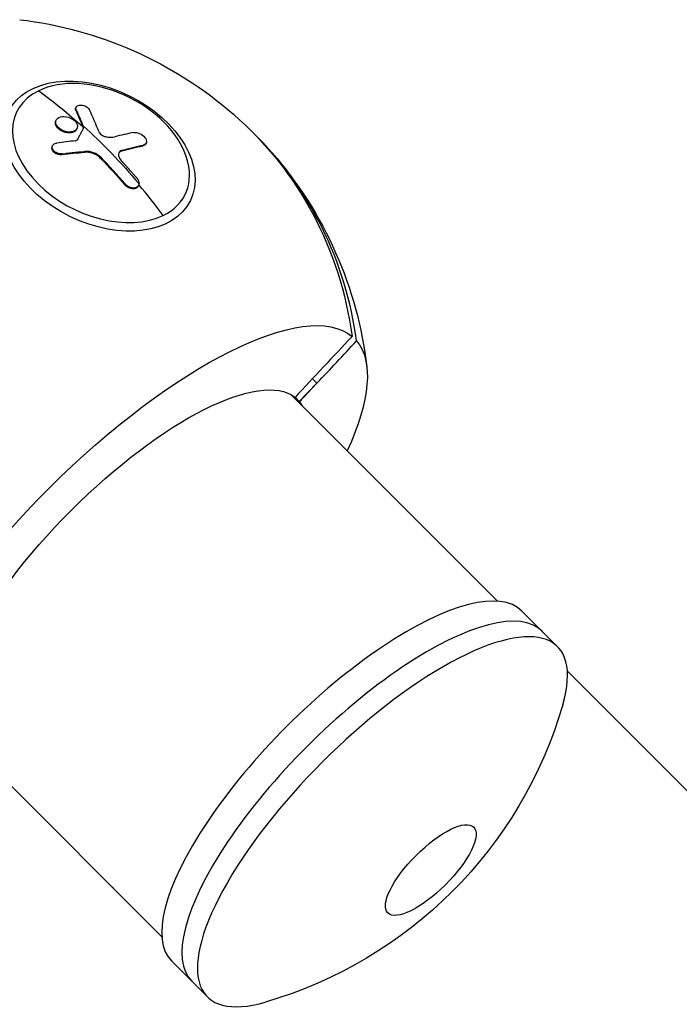
# Model space of a CAD drawing. Units: millimetres. Extents: x -5484 to 7214, y -6866 to 3694.
# Drawn here: x 4383 to 4524, y -1275 to -1064 of the extents above; entities that cross this region are included whole.
import ezdxf

# ---------------------------------------------------------------- set-up
doc = ezdxf.new("R2010")
doc.units = ezdxf.units.MM
doc.header["$LTSCALE"] = 20
doc.layers.add('2d', color=230, linetype='Continuous')

msp = doc.modelspace()

# ---------------------------------------------------------------- linework, layer by layer
at = {"layer": '2d'}
for p, q in [((4394.57, -1082.8), (4394.65, -1082.64)), ((4394.59, -1083.39), (4394.67, -1083.22)), ((4390.3, -1085.58), (4390.39, -1085.41)), ((4390.2, -1086.05), (4390.28, -1085.88)), ((4394.75, -1087.38), (4394.83, -1087.22)), ((4396.18, -1087.1), (4396.26, -1086.93)), ((4389.54, -1091.06), (4389.62, -1090.9)), ((4404.47, -1092.02), (4404.55, -1091.85)), ((4408.94, -1090.94), (4409.02, -1090.77)), ((4409.56, -1090.5), (4409.64, -1090.33)), ((4391.55, -1092.82), (4391.63, -1092.66)), ((4396.49, -1092.3), (4396.57, -1092.13)), ((4399.89, -1093.62), (4399.97, -1093.45)), ((4405.03, -1099.27), (4405.11, -1099.1)), ((4407.92, -1099.56), (4408.01, -1099.4)), ((4417.38, -1102.56), (4417.99, -1101.31)), ((4442.38, -1145.65), (4446.2, -1141.77)), ((4442.48, -1145.75), (4446.2, -1141.77)), ((4445.24, -1140.8), (4446.2, -1141.77)), ((4440.61, -1144.2), (4484.85, -1188.43)), ((4441.5, -1144.79), (4442.47, -1145.76)), ((4441.51, -1144.78), (4442.38, -1145.65)), ((4441.51, -1144.78), (4442.38, -1145.66)), ((4442.38, -1145.65), (4442.38, -1145.66)), ((4442.38, -1145.66), (4442.47, -1145.76)), ((4442.47, -1145.75), (4442.48, -1145.75)), ((4442.47, -1145.76), (4442.47, -1145.75)), ((4442.47, -1145.76), (4442.47, -1145.76)), ((4490.06, -1190.53), (4497.7, -1198.17)), ((4499.8, -1203.39), (4549.63, -1253.22)), ((4368.77, -1216.04), (4413, -1260.28)), ((4401.36, -1248.64), (4413, -1260.28)), ((4415.1, -1265.49), (4419.42, -1269.81)), ((4419.42, -1269.81), (4422.74, -1273.13))]:
    msp.add_line(p, q, dxfattribs=at)
at = {"layer": '2d', "extrusion": (0, 0, -1)}
for centre, radius, start, end in [((-4372.69, -1148.12), 84.76, 96.6902, 131.0442), ((-4372.69, -1148.12), 84.76, 138.9558, 173.3098), ((-4409.05, -1184.48), 93.49, 196.2417, 253.7583)]:
    msp.add_arc(centre, radius, start, end, dxfattribs=at)
for centre, major_axis, ratio, start_param, end_param in [((4399.65, -1093.13), (-19.46, 9.54), 0.664463, 3.141593, 9.424778), ((4366.9, -1159.93), (-45.12, 92.03), 0.664463, 0.898351, 1.029446), ((4364, -1159.85), (2.81, 102.41), 0.423292, 0.71637, 0.765184), ((4364.08, -1159.68), (2.81, 102.41), 0.423292, 0.71637, 0.765184), ((4372.21, -1147.64), (59.92, 59.92), 0.939693, -0.064891, 0.622035), ((4364, -1159.85), (2.81, 102.41), 0.423292, 0.765184, 0.769274), ((4366.98, -1159.76), (-45.12, 92.03), 0.664463, 1.029446, 1.20742), ((4364.08, -1159.68), (2.81, 102.41), 0.423292, 0.765184, 0.769274), ((4368.14, -1161.51), (80.73, 63.12), 0.440475, -0.799681, -0.741005), ((4368.22, -1161.34), (80.73, 63.12), 0.440475, -0.799681, -0.741005), ((4364.8, -1160.95), (-44.7, 92.19), 0.663197, 1.113131, 1.191395), ((4364.88, -1160.78), (-44.7, 92.19), 0.663197, 1.113131, 1.191395), ((4405.5, -1180.93), (48.72, 48.72), 0.34202, 3.170626, 6.254152), ((4405.5, -1180.93), (48.72, 48.72), 0.34202, 0.029033, 0.741672), ((4405.91, -1181.34), (36.1, 36.1), 0.34202, 3.18078, 6.243998), ((4405.91, -1181.34), (36.1, 36.1), 0.34202, 0.039187, 0.099007), ((4438.25, -1213.68), (35.92, 35.92), 0.939693, 3.133262, 3.141593), ((4516.61, -1292.04), (35.71, 35.71), 0.939693, 0.02565, 3.115943)]:
    msp.add_ellipse(centre, major_axis=major_axis, ratio=ratio, start_param=start_param, end_param=end_param, dxfattribs=at)
at = {"layer": '2d'}
for centre, major_axis, ratio, start_param, end_param in [((4399.97, -1092.48), (-18.02, 8.84), 0.664463, 2.666229, 5.807822), ((4399.97, -1092.48), (-18.02, 8.84), 0.664463, -0.475363, 2.666229), ((4366.99, -1159.76), (2.08, 102.48), 0.428704, -0.784933, -0.719333), ((4366.1, -1158.62), (81.04, 62.73), 0.443977, 0.743121, 0.795175), ((4373.17, -1148.6), (59.92, 59.92), 0.939693, 5.661151, 6.291776), ((4366.2, -1158.16), (91.96, 45.21), 0.56671, 0.998167, 1.041666), ((4366.9, -1159.93), (-45.12, 92.03), 0.664463, -1.292515, -1.208104), ((4405.91, -1181.34), (36.1, 36.1), 0.34202, 6.249223, 6.251574), ((4452.58, -1228.01), (37.48, 37.48), 0.34202, 0, 3.141593), ((4456.9, -1232.33), (37.48, 37.48), 0.34202, 0, 3.141593), ((4456.9, -1232.33), (37.48, 37.48), 0.34202, 0, 3.141593), ((4460.22, -1235.65), (37.48, 37.48), 0.34202, 5.725877, 9.982086), ((4437.28, -1212.71), (35.92, 35.92), 0.939693, 3.133262, 3.149923), ((4438.25, -1213.68), (35.92, 35.92), 0.939693, 3.141593, 3.149923), ((4513.71, -1289.14), (35.92, 35.92), 0.939693, 3.141593, 6.283185), ((4514.19, -1289.62), (35.71, 35.71), 0.939693, 3.559817, 5.864961)]:
    msp.add_ellipse(centre, major_axis=major_axis, ratio=ratio, start_param=start_param, end_param=end_param, dxfattribs=at)
msp.add_ellipse((4470.56, -1245.99), major_axis=(9.19, 9.19), ratio=0.34202, dxfattribs=at)
for points, knots in [([(4394.59, -1083.39), (4394.56, -1083.32), (4394.54, -1083.25), (4394.51, -1083.12), (4394.51, -1083.06), (4394.52, -1082.93), (4394.54, -1082.87), (4394.57, -1082.81), (4394.57, -1082.81), (4394.57, -1082.8)], [0, 0, 0, 0, 0.0625, 0.0625, 0.125, 0.125, 0.1875, 0.1875, 0.1928704, 0.1928704, 0.1928704, 0.1928704]), ([(4394.67, -1083.22), (4394.62, -1083.11), (4394.59, -1082.99), (4394.6, -1082.88), (4394.6, -1082.77), (4394.63, -1082.66), (4394.69, -1082.57), (4394.75, -1082.49), (4394.83, -1082.41), (4394.94, -1082.35), (4395.05, -1082.29), (4395.18, -1082.25), (4395.32, -1082.22), (4395.47, -1082.2), (4395.62, -1082.2), (4395.79, -1082.21), (4395.95, -1082.23), (4396.12, -1082.27), (4396.29, -1082.32), (4396.45, -1082.37), (4396.61, -1082.44), (4396.76, -1082.53), (4396.91, -1082.61), (4397.05, -1082.71), (4397.16, -1082.82), (4397.28, -1082.92), (4397.38, -1083.04), (4397.45, -1083.15), (4397.47, -1083.19), (4397.49, -1083.22), (4397.5, -1083.26)], [0, 0, 0, 0, 0.108263, 0.108263, 0.108263, 0.216637, 0.216637, 0.216637, 0.324631, 0.324631, 0.324631, 0.431995, 0.431995, 0.431995, 0.53889, 0.53889, 0.53889, 0.64568, 0.64568, 0.64568, 0.75277, 0.75277, 0.75277, 0.860435, 0.860435, 0.860435, 0.968703, 0.968703, 0.968703, 1, 1, 1, 1]), ([(4390.2, -1086.05), (4390.2, -1085.95), (4390.21, -1085.84), (4390.25, -1085.69), (4390.28, -1085.63), (4390.3, -1085.58)], [0.49999899, 0.49999899, 0.49999899, 0.49999899, 0.53124905, 0.53124905, 0.54977096, 0.54977096, 0.54977096, 0.54977096]), ([(4390.28, -1085.88), (4390.27, -1085.46), (4390.52, -1085.08), (4391.36, -1084.64), (4391.96, -1084.58), (4393.19, -1084.81), (4393.8, -1085.09), (4394.66, -1085.84), (4394.92, -1086.3), (4394.94, -1086.73)], [0.5, 0.5, 0.5, 0.5, 0.625, 0.625, 0.75, 0.75, 0.875, 0.875, 0.9988689, 0.9988689, 0.9988689, 0.9988689]), ([(4394.21, -1087.92), (4394.2, -1087.92), (4394.2, -1087.93), (4394.14, -1087.96), (4394.09, -1087.98), (4393.97, -1088.03), (4393.91, -1088.05), (4393.78, -1088.08), (4393.72, -1088.1), (4393.58, -1088.12), (4393.51, -1088.13), (4393.41, -1088.14), (4393.37, -1088.14), (4393.3, -1088.15), (4393.2, -1088.15), (4393.08, -1088.15), (4392.97, -1088.15), (4392.93, -1088.15), (4392.86, -1088.14), (4392.75, -1088.13), (4392.63, -1088.11), (4392.52, -1088.09), (4392.48, -1088.08), (4392.41, -1088.07), (4392.29, -1088.04), (4392.18, -1088.01), (4392.08, -1087.98), (4392.07, -1087.97), (4392.03, -1087.96), (4391.97, -1087.94), (4391.85, -1087.89), (4391.74, -1087.84), (4391.63, -1087.79), (4391.6, -1087.78), (4391.53, -1087.74), (4391.43, -1087.69), (4391.33, -1087.63), (4391.23, -1087.57), (4391.2, -1087.55), (4391.14, -1087.5), (4391.04, -1087.44), (4390.96, -1087.37), (4390.85, -1087.27), (4390.8, -1087.23), (4390.7, -1087.13), (4390.65, -1087.08), (4390.57, -1086.97), (4390.53, -1086.92), (4390.45, -1086.81), (4390.42, -1086.76), (4390.33, -1086.59), (4390.28, -1086.49), (4390.23, -1086.32), (4390.22, -1086.27), (4390.2, -1086.16), (4390.2, -1086.11), (4390.2, -1086.06)], [1.1238636, 1.1238636, 1.1238636, 1.1238636, 1.1249997, 1.1249997, 1.1406247, 1.1406247, 1.1562497, 1.1562497, 1.1718747, 1.1718747, 1.1874996, 1.1874996, 1.1953121, 1.1953121, 1.2031246, 1.2187496, 1.2187496, 1.226562, 1.226562, 1.2343745, 1.2499995, 1.2499995, 1.257812, 1.257812, 1.2656245, 1.2812494, 1.2812494, 1.2851557, 1.2851557, 1.2890619, 1.2968744, 1.3124994, 1.3124994, 1.3203119, 1.3203119, 1.3281243, 1.3437493, 1.3437493, 1.3515618, 1.3515618, 1.3593743, 1.3749992, 1.3749992, 1.3906242, 1.3906242, 1.4062492, 1.4062492, 1.4218741, 1.4218741, 1.4374991, 1.4374991, 1.4687491, 1.4687491, 1.484374, 1.484374, 1.4988524, 1.4988524, 1.4988524, 1.4988524]), ([(4394.94, -1086.74), (4394.95, -1087.17), (4394.7, -1087.54), (4393.85, -1087.98), (4393.25, -1088.04), (4392.03, -1087.82), (4391.43, -1087.54), (4390.55, -1086.78), (4390.29, -1086.32), (4390.28, -1085.9)], [0, 0, 0, 0, 0.125, 0.125, 0.25, 0.25, 0.375, 0.375, 0.4988549, 0.4988549, 0.4988549, 0.4988549]), ([(4394.75, -1087.38), (4394.73, -1087.42), (4394.71, -1087.46), (4394.63, -1087.58), (4394.56, -1087.66), (4394.4, -1087.81), (4394.31, -1087.87), (4394.21, -1087.92)], [1.04977145, 1.04977145, 1.04977145, 1.04977145, 1.06249987, 1.06249987, 1.09374981, 1.09374981, 1.12386356, 1.12386356, 1.12386356, 1.12386356]), ([(4396.26, -1087.1), (4396.15, -1087.31), (4396.04, -1087.51), (4395.81, -1087.93), (4395.7, -1088.14), (4395.47, -1088.56), (4395.36, -1088.77), (4395.19, -1089.09), (4395.13, -1089.2), (4395.01, -1089.41), (4394.96, -1089.52), (4394.9, -1089.63)], [0, 0, 0, 0, 0.25, 0.25, 0.5, 0.5, 0.75, 0.75, 0.875, 0.875, 1, 1, 1, 1]), ([(4396.26, -1087.1), (4396.27, -1087.08), (4396.28, -1087.05), (4396.28, -1087.02), (4396.28, -1086.99), (4396.27, -1086.96), (4396.26, -1086.93)], [0, 0, 0, 0, 0.536906, 0.536906, 0.536906, 1, 1, 1, 1]), ([(4394.49, -1089.86), (4394.57, -1089.85), (4394.64, -1089.83), (4394.7, -1089.8), (4394.76, -1089.78), (4394.81, -1089.74), (4394.85, -1089.7), (4394.87, -1089.67), (4394.88, -1089.65), (4394.9, -1089.63)], [0, 0, 0, 0, 0.404397, 0.404397, 0.404397, 0.80918, 0.80918, 0.80918, 1, 1, 1, 1]), ([(4399.51, -1087.89), (4399.56, -1088.01), (4399.64, -1088.14), (4399.74, -1088.25), (4399.83, -1088.37), (4399.95, -1088.48), (4400.09, -1088.58), (4400.22, -1088.68), (4400.37, -1088.76), (4400.53, -1088.83), (4400.65, -1088.89), (4400.78, -1088.93), (4400.91, -1088.96)], [0, 0, 0, 0, 0.263282, 0.263282, 0.263282, 0.526692, 0.526692, 0.526692, 0.789921, 0.789921, 0.789921, 1, 1, 1, 1]), ([(4406.94, -1088.08), (4407.31, -1088.01), (4407.78, -1088.07), (4408.67, -1088.46), (4409.1, -1088.78), (4409.64, -1089.48), (4409.76, -1089.86), (4409.63, -1090.47), (4409.38, -1090.69), (4409.02, -1090.77)], [0, 0, 0, 0, 0.25, 0.25, 0.5, 0.5, 0.75, 0.75, 1, 1, 1, 1]), ([(4391.55, -1092.82), (4391.5, -1092.83), (4391.45, -1092.83), (4391.36, -1092.84), (4391.31, -1092.84), (4391.16, -1092.83), (4391.06, -1092.82), (4390.86, -1092.79), (4390.76, -1092.76), (4390.57, -1092.7), (4390.47, -1092.66), (4390.2, -1092.53), (4390.03, -1092.41), (4389.75, -1092.15), (4389.64, -1092.01), (4389.53, -1091.78), (4389.5, -1091.71), (4389.47, -1091.55), (4389.46, -1091.48), (4389.46, -1091.28), (4389.49, -1091.17), (4389.54, -1091.06)], [0, 0, 0, 0, 0.03125, 0.03125, 0.0625, 0.0625, 0.125, 0.125, 0.1875, 0.1875, 0.25, 0.25, 0.375, 0.375, 0.5, 0.5, 0.5625, 0.5625, 0.625, 0.625, 0.7247832, 0.7247832, 0.7247832, 0.7247832]), ([(4391.63, -1092.66), (4391.47, -1092.68), (4391.29, -1092.67), (4391.12, -1092.65), (4390.95, -1092.63), (4390.77, -1092.58), (4390.61, -1092.51), (4390.45, -1092.45), (4390.29, -1092.36), (4390.15, -1092.26), (4390.01, -1092.16), (4389.89, -1092.05), (4389.8, -1091.92), (4389.7, -1091.8), (4389.63, -1091.67), (4389.59, -1091.54), (4389.55, -1091.41), (4389.53, -1091.28), (4389.55, -1091.15), (4389.56, -1091.03), (4389.61, -1090.91), (4389.68, -1090.8), (4389.75, -1090.7), (4389.85, -1090.61), (4389.96, -1090.53), (4390.08, -1090.46), (4390.22, -1090.4), (4390.37, -1090.37), (4390.42, -1090.36), (4390.46, -1090.35), (4390.5, -1090.35)], [0, 0, 0, 0, 0.108572, 0.108572, 0.108572, 0.217262, 0.217262, 0.217262, 0.325717, 0.325717, 0.325717, 0.433622, 0.433622, 0.433622, 0.540983, 0.540983, 0.540983, 0.648042, 0.648042, 0.648042, 0.755174, 0.755174, 0.755174, 0.862717, 0.862717, 0.862717, 0.970831, 0.970831, 0.970831, 1, 1, 1, 1]), ([(4404.55, -1091.85), (4404.08, -1091.98), (4403.78, -1092.3), (4403.68, -1093.14), (4403.88, -1093.65), (4404.28, -1094.08)], [0, 0, 0, 0, 0.5, 0.5, 1, 1, 1, 1]), ([(4409.56, -1090.5), (4409.55, -1090.52), (4409.54, -1090.53), (4409.49, -1090.61), (4409.45, -1090.67), (4409.36, -1090.75), (4409.33, -1090.77), (4409.28, -1090.8), (4409.26, -1090.81), (4409.22, -1090.83), (4409.21, -1090.84), (4409.11, -1090.89), (4409.03, -1090.92), (4408.94, -1090.94)], [0.7985445, 0.7985445, 0.7985445, 0.7985445, 0.8125, 0.8125, 0.875, 0.875, 0.90625, 0.90625, 0.921875, 0.921875, 0.9375, 0.9375, 1, 1, 1, 1]), ([(4391.63, -1092.66), (4391.85, -1092.63), (4392.06, -1092.6), (4392.37, -1092.57), (4392.53, -1092.55), (4392.7, -1092.53), (4392.79, -1092.52), (4392.82, -1092.51), (4392.85, -1092.51), (4392.86, -1092.51), (4392.98, -1092.49), (4393.14, -1092.48), (4393.32, -1092.46), (4393.39, -1092.45), (4393.44, -1092.44), (4393.46, -1092.44), (4393.6, -1092.42), (4393.76, -1092.41), (4393.94, -1092.39), (4394.02, -1092.38), (4394.06, -1092.37), (4394.09, -1092.37), (4394.1, -1092.37), (4394.22, -1092.36), (4394.38, -1092.34), (4394.55, -1092.32), (4394.64, -1092.31), (4394.68, -1092.31), (4394.7, -1092.31), (4394.71, -1092.31), (4394.84, -1092.29), (4394.99, -1092.28), (4395.17, -1092.26), (4395.26, -1092.25), (4395.3, -1092.25), (4395.32, -1092.25), (4395.33, -1092.24), (4395.45, -1092.23), (4395.61, -1092.22), (4395.79, -1092.2), (4395.87, -1092.19), (4395.91, -1092.19), (4395.94, -1092.19), (4395.95, -1092.19), (4396.18, -1092.17), (4396.38, -1092.15), (4396.57, -1092.13)], [0, 0, 0, 0, 0.125, 0.125, 0.1875, 0.21875, 0.234375, 0.242188, 0.242188, 0.25, 0.25, 0.3125, 0.34375, 0.359375, 0.359375, 0.375, 0.375, 0.4375, 0.46875, 0.484375, 0.492188, 0.492188, 0.5, 0.5, 0.5625, 0.59375, 0.609375, 0.617188, 0.617188, 0.625, 0.625, 0.6875, 0.71875, 0.734375, 0.742188, 0.742188, 0.75, 0.75, 0.8125, 0.84375, 0.859375, 0.867188, 0.867188, 0.875, 0.875, 1, 1, 1, 1]), ([(4399.89, -1093.62), (4399.68, -1093.4), (4399.44, -1093.2), (4399.04, -1092.94), (4398.9, -1092.85), (4398.68, -1092.74), (4398.61, -1092.71), (4398.46, -1092.64), (4398.39, -1092.61), (4398.24, -1092.55), (4398.16, -1092.53), (4398.05, -1092.49), (4397.99, -1092.47), (4397.93, -1092.45), (4397.89, -1092.44), (4397.87, -1092.44), (4397.78, -1092.41), (4397.71, -1092.39), (4397.59, -1092.37), (4397.53, -1092.36), (4397.47, -1092.35), (4397.43, -1092.34), (4397.41, -1092.34), (4397.32, -1092.32), (4397.25, -1092.31), (4397.13, -1092.3), (4397.07, -1092.3), (4397.01, -1092.29), (4396.98, -1092.29), (4396.95, -1092.29), (4396.79, -1092.28), (4396.64, -1092.28), (4396.49, -1092.3)], [0, 0, 0, 0, 0.25, 0.25, 0.375, 0.375, 0.4375, 0.4375, 0.5, 0.5, 0.5625, 0.5625, 0.59375, 0.609375, 0.609375, 0.625, 0.625, 0.6875, 0.6875, 0.71875, 0.734375, 0.734375, 0.75, 0.75, 0.8125, 0.8125, 0.84375, 0.859375, 0.859375, 0.875, 0.875, 1, 1, 1, 1]), ([(4399.97, -1093.45), (4399.55, -1093.01), (4398.99, -1092.65), (4397.8, -1092.18), (4397.15, -1092.08), (4396.57, -1092.13)], [0, 0, 0, 0, 0.5, 0.5, 1, 1, 1, 1]), ([(4404.47, -1092.02), (4404.41, -1092.04), (4404.35, -1092.05), (4404.25, -1092.1), (4404.2, -1092.12), (4404.06, -1092.2), (4403.97, -1092.27), (4403.86, -1092.39), (4403.82, -1092.44), (4403.78, -1092.5)], [0, 0, 0, 0, 0.0625, 0.0625, 0.125, 0.125, 0.25, 0.25, 0.3295831, 0.3295831, 0.3295831, 0.3295831]), ([(4407.65, -1097.85), (4407.5, -1097.68), (4407.35, -1097.51), (4407.15, -1097.27), (4407.04, -1097.15), (4406.93, -1097.02), (4406.87, -1096.96), (4406.85, -1096.93), (4406.83, -1096.91), (4406.82, -1096.9), (4406.66, -1096.72), (4406.52, -1096.55), (4406.31, -1096.32), (4406.21, -1096.2), (4406.09, -1096.07), (4406.03, -1096.01), (4406.01, -1095.98), (4405.99, -1095.96), (4405.99, -1095.95), (4405.9, -1095.86), (4405.8, -1095.74), (4405.67, -1095.61), (4405.61, -1095.54), (4405.59, -1095.51), (4405.57, -1095.49), (4405.56, -1095.48), (4405.48, -1095.39), (4405.37, -1095.27), (4405.25, -1095.14), (4405.19, -1095.07), (4405.17, -1095.04), (4405.15, -1095.02), (4405.14, -1095.02), (4405.06, -1094.92), (4404.95, -1094.8), (4404.83, -1094.67), (4404.77, -1094.61), (4404.74, -1094.58), (4404.72, -1094.56), (4404.72, -1094.55), (4404.56, -1094.38), (4404.41, -1094.22), (4404.28, -1094.08)], [0, 0, 0, 0, 0.125, 0.125, 0.1875, 0.21875, 0.234375, 0.242187, 0.242187, 0.25, 0.25, 0.375, 0.375, 0.4375, 0.46875, 0.484375, 0.492187, 0.492187, 0.5, 0.5, 0.5625, 0.59375, 0.609375, 0.617187, 0.617187, 0.625, 0.625, 0.6875, 0.71875, 0.734375, 0.742187, 0.742187, 0.75, 0.75, 0.8125, 0.84375, 0.859375, 0.867187, 0.867187, 0.875, 0.875, 1, 1, 1, 1]), ([(4407.65, -1097.85), (4407.95, -1098.21), (4408.12, -1098.63), (4408.11, -1099.01), (4408.11, -1099.01), (4408.1, -1099.02)], [0, 0, 0, 0, 0.25, 0.25, 0.255609, 0.255609, 0.255609, 0.255609]), ([(4407.92, -1099.56), (4407.92, -1099.57), (4407.92, -1099.57), (4407.89, -1099.63), (4407.86, -1099.68), (4407.78, -1099.78), (4407.73, -1099.83), (4407.58, -1099.96), (4407.47, -1100.02), (4407.26, -1100.09), (4407.19, -1100.11), (4407.04, -1100.13), (4406.97, -1100.14), (4406.73, -1100.15), (4406.56, -1100.13), (4406.22, -1100.06), (4406.06, -1100), (4405.73, -1099.84), (4405.57, -1099.74), (4405.39, -1099.61), (4405.35, -1099.58), (4405.28, -1099.52), (4405.25, -1099.49), (4405.15, -1099.4), (4405.09, -1099.33), (4405.03, -1099.27)], [0.3474102, 0.3474102, 0.3474102, 0.3474102, 0.3486366, 0.3486366, 0.3951626, 0.3951626, 0.4416885, 0.4416885, 0.5347405, 0.5347405, 0.5812664, 0.5812664, 0.6277924, 0.6277924, 0.7208443, 0.7208443, 0.8138962, 0.8138962, 0.9069481, 0.9069481, 0.9302111, 0.9302111, 0.953474, 0.953474, 1, 1, 1, 1]), ([(4408.1, -1099.02), (4408.08, -1099.38), (4407.88, -1099.68), (4407.23, -1100.01), (4406.77, -1100.02), (4405.86, -1099.74), (4405.42, -1099.46), (4405.11, -1099.1)], [0.255609, 0.255609, 0.255609, 0.255609, 0.5, 0.5, 0.75, 0.75, 1, 1, 1, 1])]:
    msp.add_open_spline(points, degree=3, knots=knots, dxfattribs=at)
for points in [[(4390.35, -1085.49), (4390.35, -1085.49), (4390.35, -1085.49), (4390.35, -1085.49)], [(4390.2, -1086.06), (4390.2, -1086.06), (4390.2, -1086.06), (4390.2, -1086.05)], [(4390.28, -1085.9), (4390.28, -1085.89), (4390.28, -1085.89), (4390.28, -1085.88)], [(4394.79, -1087.3), (4394.79, -1087.3), (4394.79, -1087.3), (4394.79, -1087.3)], [(4394.94, -1086.73), (4394.94, -1086.73), (4394.94, -1086.74), (4394.94, -1086.74)], [(4396.19, -1087.22), (4396.2, -1087.19), (4396.2, -1087.14), (4396.18, -1087.1)], [(4400.91, -1088.96), (4401.65, -1089.14), (4402.37, -1089.16), (4402.96, -1089.01)], [(4389.59, -1090.98), (4389.59, -1090.98), (4389.59, -1090.98), (4389.59, -1090.98)], [(4409.59, -1090.41), (4409.59, -1090.41), (4409.59, -1090.41), (4409.59, -1090.41)], [(4391.55, -1092.82), (4393.21, -1092.62), (4394.86, -1092.44), (4396.49, -1092.3)], [(4453.71, -1131.75), (4449.64, -1136.09), (4445.57, -1140.44), (4441.5, -1144.79)], [(4446.2, -1141.77), (4449.03, -1138.75), (4451.85, -1135.73), (4454.68, -1132.72)], [(4442.41, -1145.68), (4442.43, -1145.71), (4442.45, -1145.73), (4442.47, -1145.75)]]:
    msp.add_open_spline(points, degree=3, dxfattribs=at)

doc.saveas('drawing.dxf')
